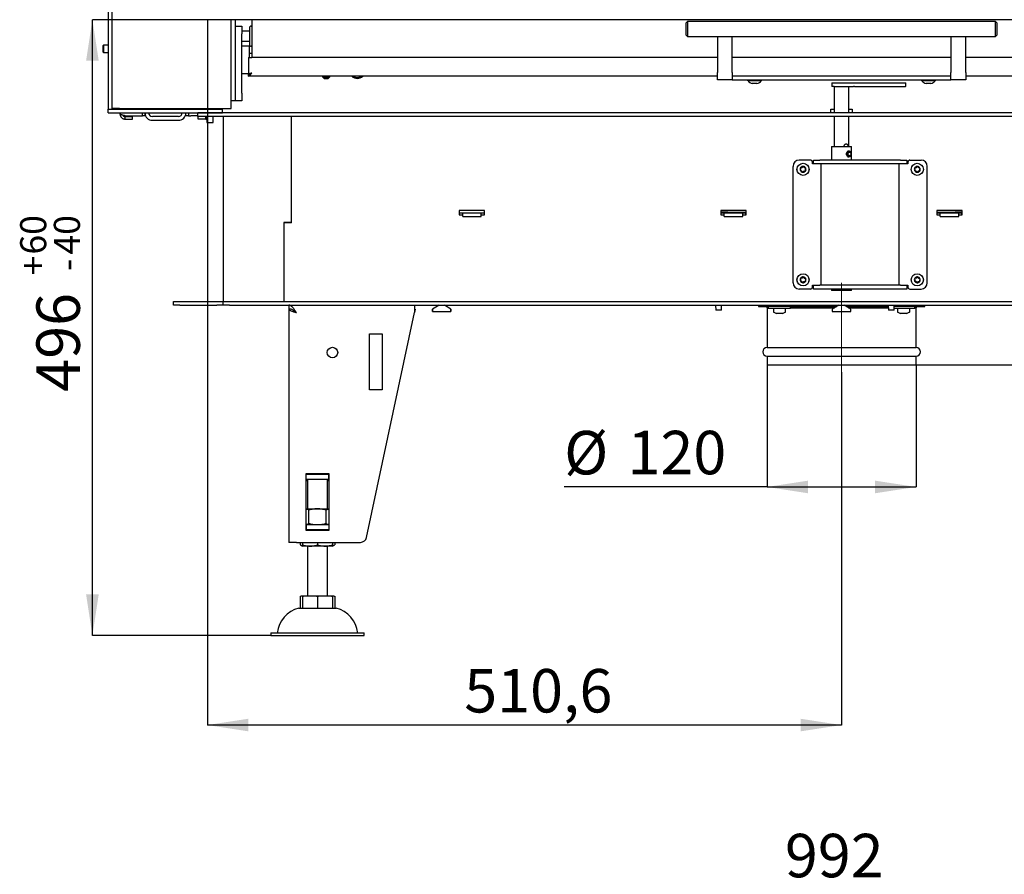
# Model space of a CAD drawing. Units: millimetres. Extents: x 2 to 223, y 4 to 276.
# Drawn here: x 4 to 84, y 98 to 167 of the extents above; entities that cross this region are included whole.
import ezdxf

# ---------------------------------------------------------------- set-up
doc = ezdxf.new("R2010")
doc.units = ezdxf.units.MM
doc.linetypes.add('CENTERX2', pattern=[20.32, 12.7, -2.54, 2.54, -2.54])
doc.layers.add('FORMAT', color=7, linetype='Continuous')
doc.styles.add('SLDTEXTSTYLE0', font='TXT', dxfattribs={"width": 0.605})
doc.dimstyles.new('SLDDIMSTYLE0', dxfattribs={"dimtxt": 3.5, "dimasz": 3.302, "dimexe": 0, "dimexo": 0.0625, "dimgap": 0.875, "dimtad": 1, "dimdec": 0, "dimlfac": 10, "dimrnd": 1e-09, "dimzin": 12, "dimdsep": 46, "dimtxsty": 'SLDTEXTSTYLE0', "dimsah": 1, "dimcen": 0.09, "dimadec": 0, "dimazin": 3, "dimtol": 1, "dimtp": 60, "dimtm": 40, "dimtfac": 1, "dimtdec": 0, "dimtofl": 0, "dimtmove": 0, "dimatfit": 3, "dimfxl": 0, "dimfrac": 2, "dimtolj": 1, "dimtzin": 12, "dimarcsym": 0})
doc.dimstyles.new('SLDDIMSTYLE1', dxfattribs={"dimtxt": 3.5, "dimasz": 3.302, "dimexe": 0, "dimexo": 0.0625, "dimgap": 0.875, "dimtad": 1, "dimdec": 1, "dimlfac": 10, "dimrnd": 1e-09, "dimzin": 12, "dimdsep": 46, "dimtxsty": 'SLDTEXTSTYLE0', "dimsah": 1, "dimcen": 0.09, "dimadec": 0, "dimazin": 3, "dimtfac": 1, "dimtdec": 1, "dimtofl": 0, "dimtmove": 0, "dimatfit": 3, "dimfxl": 0, "dimfrac": 2, "dimtolj": 1, "dimtzin": 12, "dimarcsym": 0})
doc.dimstyles.new('SLDDIMSTYLE2', dxfattribs={"dimtxt": 3.5, "dimasz": 3.302, "dimexe": 0, "dimexo": 0.0625, "dimgap": 0.875, "dimtad": 1, "dimdec": 1, "dimlfac": 10, "dimrnd": 1e-09, "dimzin": 12, "dimdsep": 46, "dimtxsty": 'SLDTEXTSTYLE0', "dimsah": 1, "dimcen": 0.09, "dimadec": 0, "dimazin": 3, "dimtol": 1, "dimtp": 60, "dimtm": 40, "dimtfac": 1, "dimtdec": 0, "dimtmove": 0, "dimatfit": 0, "dimfxl": 0, "dimfrac": 2, "dimtolj": 1, "dimtzin": 12, "dimarcsym": 0})

# ---------------------------------------------------------------- blocks, each defined once
blk = doc.blocks.new('_D')
at = {"layer": 'FORMAT', "color": 1}
for p, q in [((19.529, 166.568), (10.266, 166.568)), ((10.266, 116.976), (10.266, 166.568)), ((24.643, 116.976), (10.266, 116.976))]:
    blk.add_line(p, q, dxfattribs=at)
for points in [[(10.266, 166.568), (9.758, 163.266), (10.774, 163.266)], [(10.266, 116.976), (10.774, 120.278), (9.758, 120.278)]]:
    blk.add_solid(points, dxfattribs=at)
at = {"layer": 'FORMAT', "color": 1, "attachment_point": 1, "rotation": 90, "style": 'SLDTEXTSTYLE0'}
for s, insert, char_height in [('60', (4.447, 147.652), 2.1), ('40', (7.16, 147.652), 2.1), ('+', (4.447, 145.966), 2.1), ('-', (7.16, 146.329), 2.1), ('496', (5.754, 136.609), 3.5)]:
    blk.add_mtext(s, dxfattribs=dict(at, insert=insert, char_height=char_height))
blk = doc.blocks.new('_D_1')
at = {"layer": 'FORMAT', "color": 1}
for p, q in [((19.529, 166.568), (19.529, 109.763)), ((70.593, 138.176), (70.593, 109.763)), ((70.593, 109.763), (19.529, 109.763))]:
    blk.add_line(p, q, dxfattribs=at)
for points in [[(19.529, 109.763), (22.831, 109.255), (22.831, 110.271)], [(70.593, 109.763), (67.291, 110.271), (67.291, 109.255)]]:
    blk.add_solid(points, dxfattribs=at)
at = {"layer": 'FORMAT', "color": 1, "insert": (40.212, 114.275), "char_height": 3.5, "attachment_point": 1, "style": 'SLDTEXTSTYLE0'}
blk.add_mtext('510,6', dxfattribs=at)
blk = doc.blocks.new('_D_2')
at = {"layer": 'FORMAT'}
for p, q in [((64.593, 138.776), (64.593, 128.937)), ((76.593, 138.776), (76.593, 128.937)), ((64.593, 128.937), (48.255, 128.937)), ((64.593, 128.937), (76.593, 128.937))]:
    blk.add_line(p, q, dxfattribs=at)
for points in [[(64.593, 128.937), (67.895, 128.429), (67.895, 129.445)], [(76.593, 128.937), (73.291, 129.445), (73.291, 128.429)]]:
    blk.add_solid(points, dxfattribs=at)
at = {"layer": 'FORMAT', "char_height": 3.5, "attachment_point": 1, "style": 'SLDTEXTSTYLE0'}
for s, insert in [('%%c', (48.255, 133.449)), ('120', (53.358, 133.458))]:
    blk.add_mtext(s, dxfattribs=dict(at, insert=insert))
blk = doc.blocks.new('_D_3')
at = {"layer": 'FORMAT'}
for p, q in [((94.49, 138.776), (94.49, 143.076)), ((76.593, 138.776), (94.49, 138.776)), ((94.49, 138.776), (94.49, 116.976)), ((109.043, 116.976), (94.49, 116.976)), ((94.49, 116.976), (94.49, 112.676))]:
    blk.add_line(p, q, dxfattribs=at)
for points in [[(94.49, 138.776), (94.998, 142.078), (93.982, 142.078)], [(94.49, 116.976), (93.982, 113.674), (94.998, 113.674)]]:
    blk.add_solid(points, dxfattribs=at)
at = {"layer": 'FORMAT', "attachment_point": 1, "rotation": 90, "style": 'SLDTEXTSTYLE0'}
for s, insert, char_height in [('60', (88.672, 131.814), 2.1), ('40', (91.384, 131.814), 2.1), ('+', (88.672, 130.129), 2.1), ('-', (91.384, 130.492), 2.1), ('218', (89.978, 120.771), 3.5)]:
    blk.add_mtext(s, dxfattribs=dict(at, insert=insert, char_height=char_height))
blk = doc.blocks.new('_D_20')
at = {"layer": 'FORMAT'}
for p, q in [((20.993, 88.314), (20.993, 96.49)), ((20.993, 96.49), (120.193, 96.49)), ((120.193, 88.314), (120.193, 96.49))]:
    blk.add_line(p, q, dxfattribs=at)
for points in [[(20.993, 96.49), (24.295, 95.982), (24.295, 96.998)], [(120.193, 96.49), (116.891, 96.998), (116.891, 95.982)]]:
    blk.add_solid(points, dxfattribs=at)
at = {"layer": 'FORMAT', "insert": (66.032, 101.002), "char_height": 3.5, "attachment_point": 1, "style": 'SLDTEXTSTYLE0'}
blk.add_mtext('992', dxfattribs=at)

msp = doc.modelspace()

# ---------------------------------------------------------------- linework, layer by layer
at = {"color": 7, "linetype": 'Continuous', "lineweight": 25}
for p, q in [((11.543, 213.301), (11.543, 159.366)), ((11.843, 213.096), (11.843, 159.366)), ((121.029, 166.568), (19.529, 166.568)), ((21.443, 159.416), (21.443, 166.568)), ((21.793, 165.995), (21.793, 166.568)), ((23.093, 166.568), (23.093, 163.516)), ((21.793, 166.041), (22.293, 166.041)), ((21.793, 165.441), (21.793, 165.995)), ((22.293, 166.041), (22.293, 165.441)), ((22.943, 164.491), (22.943, 165.991)), ((23.043, 166.041), (22.993, 166.041)), ((58.193, 166.416), (58.093, 166.316)), ((58.093, 165.316), (58.093, 166.316)), ((82.993, 166.416), (58.193, 166.416)), ((58.193, 166.416), (58.193, 165.216)), ((83.093, 166.316), (82.993, 166.416)), ((82.993, 165.216), (82.993, 166.416)), ((83.093, 166.316), (83.093, 165.316)), ((21.793, 160.641), (21.793, 165.441)), ((22.943, 165.641), (22.293, 165.641)), ((22.293, 160.641), (22.293, 165.441)), ((58.093, 165.316), (58.193, 165.216)), ((58.193, 165.216), (82.993, 165.216)), ((60.593, 165.216), (60.593, 162.316)), ((61.793, 162.316), (61.793, 165.216)), ((79.393, 165.216), (79.393, 162.316)), ((80.593, 162.316), (80.593, 165.216)), ((82.993, 165.216), (83.093, 165.316)), ((11.168, 164.516), (11.143, 164.491)), ((11.143, 163.941), (11.143, 164.491)), ((11.543, 164.516), (11.168, 164.516)), ((11.168, 164.516), (11.168, 163.916)), ((22.293, 164.841), (22.943, 164.841)), ((22.893, 164.441), (22.293, 164.441)), ((22.893, 164.441), (22.893, 163.516)), ((22.993, 164.441), (23.043, 164.441)), ((11.143, 163.941), (11.168, 163.916)), ((11.168, 163.916), (11.543, 163.916)), ((22.843, 163.516), (22.843, 162.171)), ((22.843, 163.516), (23.093, 163.516)), ((23.093, 163.841), (22.893, 163.841)), ((60.593, 163.516), (23.093, 163.516)), ((79.393, 163.516), (61.793, 163.516)), ((118.093, 163.516), (80.593, 163.516)), ((22.293, 162.241), (22.843, 162.241)), ((22.953, 162.171), (22.843, 162.171)), ((22.843, 162.016), (22.843, 162.141)), ((60.593, 162.016), (22.843, 162.016)), ((28.808, 162.016), (28.808, 161.936)), ((28.938, 161.936), (28.808, 161.936)), ((28.858, 161.936), (28.858, 161.916)), ((28.965, 161.916), (28.858, 161.916)), ((29.378, 161.936), (28.938, 161.936)), ((29.017, 161.796), (28.953, 161.796)), ((29.328, 161.916), (28.965, 161.916)), ((29.233, 161.796), (29.017, 161.796)), ((29.328, 161.916), (29.328, 161.936)), ((29.378, 161.936), (29.378, 162.016)), ((60.593, 161.716), (60.593, 162.316)), ((61.793, 162.316), (61.793, 161.716)), ((79.393, 162.016), (61.793, 162.016)), ((79.393, 161.716), (79.393, 162.316)), ((80.593, 162.316), (80.593, 161.716)), ((118.343, 162.016), (80.593, 162.016)), ((61.793, 161.716), (60.593, 161.716)), ((61.793, 161.716), (79.393, 161.716)), ((63.003, 161.716), (63.003, 161.661)), ((64.154, 161.661), (63.003, 161.661)), ((63.063, 161.661), (63.063, 161.641)), ((64.097, 161.641), (63.063, 161.641)), ((63.774, 161.441), (63.403, 161.441)), ((63.783, 161.441), (63.774, 161.441)), ((64.123, 161.641), (64.097, 161.641)), ((64.123, 161.641), (64.123, 161.661)), ((64.183, 161.661), (64.154, 161.661)), ((64.183, 161.661), (64.183, 161.716)), ((69.821, 161.476), (69.821, 161.176)), ((69.821, 161.476), (70.008, 161.476)), ((70.008, 161.176), (69.821, 161.176)), ((69.993, 161.176), (69.993, 159.066)), ((70.008, 161.476), (71.561, 161.476)), ((70.008, 161.176), (71.561, 161.176)), ((71.193, 159.066), (71.193, 161.176)), ((71.561, 161.476), (71.649, 161.476)), ((71.649, 161.176), (71.561, 161.176)), ((71.649, 161.476), (73.957, 161.476)), ((71.649, 161.176), (73.957, 161.176)), ((73.957, 161.476), (74.447, 161.476)), ((73.957, 161.176), (74.447, 161.176)), ((74.447, 161.476), (75.742, 161.476)), ((74.447, 161.176), (75.742, 161.176)), ((75.742, 161.476), (75.783, 161.476)), ((75.783, 161.176), (75.742, 161.176)), ((75.783, 161.176), (75.783, 161.476)), ((77.003, 161.716), (77.003, 161.661)), ((78.154, 161.661), (77.003, 161.661)), ((77.063, 161.661), (77.063, 161.641)), ((78.097, 161.641), (77.063, 161.641)), ((77.774, 161.441), (77.403, 161.441)), ((77.783, 161.441), (77.774, 161.441)), ((78.123, 161.641), (78.097, 161.641)), ((78.123, 161.641), (78.123, 161.661)), ((78.183, 161.661), (78.154, 161.661)), ((78.183, 161.661), (78.183, 161.716)), ((80.593, 161.716), (79.393, 161.716)), ((21.793, 160.087), (21.793, 160.641)), ((22.293, 160.641), (22.293, 160.041)), ((12.443, 159.416), (11.843, 159.416)), ((12.443, 159.416), (21.443, 159.416)), ((16.072, 159.416), (16.072, 159.366)), ((17.572, 159.366), (17.572, 159.416)), ((20.443, 159.416), (20.443, 159.366)), ((20.743, 159.416), (20.743, 159.366)), ((21.793, 160.041), (21.443, 160.041)), ((21.793, 160.041), (21.793, 160.087)), ((22.293, 160.041), (21.793, 160.041)), ((11.543, 159.066), (11.543, 159.366)), ((11.543, 159.366), (20.743, 159.366)), ((11.543, 159.366), (11.843, 159.366)), ((11.543, 159.066), (20.743, 159.066)), ((12.493, 158.966), (12.493, 159.066)), ((12.893, 158.837), (14.093, 158.837)), ((12.893, 158.566), (12.893, 158.766)), ((12.893, 158.766), (13.493, 158.766)), ((13.493, 158.566), (13.493, 158.766)), ((14.093, 158.837), (14.293, 158.837)), ((14.293, 158.837), (14.293, 159.066)), ((14.493, 158.837), (14.293, 158.837)), ((14.493, 159.066), (14.493, 158.837)), ((17.193, 158.766), (15.093, 158.766)), ((17.793, 158.837), (17.793, 159.066)), ((17.993, 158.837), (17.793, 158.837)), ((17.993, 159.066), (17.993, 158.837)), ((17.993, 158.837), (18.193, 158.837)), ((18.743, 158.837), (18.193, 158.837)), ((18.743, 158.766), (18.743, 159.066)), ((122.443, 159.066), (18.743, 159.066)), ((122.443, 158.766), (18.743, 158.766)), ((18.793, 158.566), (18.793, 158.766)), ((19.393, 158.566), (19.393, 158.766)), ((19.493, 158.766), (19.493, 158.291)), ((19.993, 158.291), (19.993, 158.766)), ((20.743, 159.066), (20.743, 159.366)), ((20.793, 158.766), (20.793, 143.876)), ((26.293, 150.206), (26.293, 158.766)), ((69.743, 159.066), (69.743, 159.366)), ((69.743, 159.366), (69.993, 159.366)), ((69.993, 158.766), (69.993, 156.356)), ((71.193, 159.366), (71.443, 159.366)), ((71.193, 156.356), (71.193, 158.766)), ((71.443, 159.366), (71.443, 159.066)), ((12.893, 158.566), (13.493, 158.566)), ((15.093, 158.466), (17.193, 158.466)), ((19.393, 158.566), (18.793, 158.566)), ((19.493, 158.291), (19.835, 158.291)), ((19.835, 158.291), (19.993, 158.291)), ((69.793, 156.356), (69.793, 155.256)), ((69.793, 156.356), (71.393, 156.356)), ((71.393, 155.256), (71.393, 156.356)), ((71.097, 156.001), (71.174, 156.001)), ((71.102, 155.511), (71.179, 155.511)), ((71.174, 156.001), (71.226, 155.961)), ((71.19, 155.988), (71.238, 155.988)), ((71.195, 155.893), (71.265, 155.893)), ((71.226, 155.961), (71.227, 155.901)), ((71.279, 155.95), (71.238, 155.988)), ((71.265, 155.893), (71.279, 155.95)), ((71.325, 155.919), (71.293, 155.951)), ((71.293, 155.561), (71.325, 155.593)), ((66.693, 145.376), (66.693, 154.756)), ((68.093, 155.256), (67.193, 155.256)), ((68.243, 154.956), (68.243, 155.106)), ((68.343, 154.956), (68.243, 154.956)), ((68.343, 154.956), (68.343, 155.256)), ((68.343, 155.256), (68.843, 155.256)), ((68.843, 154.956), (68.343, 154.956)), ((75.343, 155.256), (68.843, 155.256)), ((75.343, 154.956), (68.843, 154.956)), ((68.943, 145.176), (68.943, 154.956)), ((75.243, 145.176), (75.243, 154.956)), ((75.343, 155.256), (75.843, 155.256)), ((75.843, 154.956), (75.343, 154.956)), ((75.843, 155.256), (75.843, 154.956)), ((75.943, 154.956), (75.843, 154.956)), ((75.943, 155.106), (75.943, 154.956)), ((76.093, 155.256), (76.993, 155.256)), ((77.493, 145.376), (77.493, 154.756)), ((41.853, 151.201), (39.813, 151.201)), ((39.813, 151.201), (39.813, 150.851)), ((39.813, 151.026), (39.833, 151.026)), ((39.813, 150.851), (40.083, 150.851)), ((39.833, 150.851), (39.833, 151.026)), ((39.833, 151.026), (40.083, 151.026)), ((40.083, 150.726), (40.083, 151.026)), ((40.083, 151.026), (41.583, 151.026)), ((40.083, 150.726), (41.583, 150.726)), ((41.583, 150.726), (41.583, 151.026)), ((41.583, 151.026), (41.833, 151.026)), ((41.583, 150.851), (41.853, 150.851)), ((41.833, 150.851), (41.833, 151.026)), ((41.833, 151.026), (41.853, 151.026)), ((41.853, 150.851), (41.853, 151.201)), ((62.913, 151.201), (60.873, 151.201)), ((60.873, 151.201), (60.873, 150.851)), ((61.434, 151.076), (60.873, 151.076)), ((60.873, 151.026), (60.893, 151.026)), ((60.873, 150.851), (61.143, 150.851)), ((60.893, 150.851), (60.893, 151.026)), ((60.893, 151.026), (61.143, 151.026)), ((61.143, 150.726), (61.143, 151.026)), ((61.143, 151.026), (62.643, 151.026)), ((61.143, 150.726), (62.643, 150.726)), ((61.434, 151.076), (61.576, 151.076)), ((61.576, 151.076), (62.913, 151.076)), ((62.643, 150.726), (62.643, 151.026)), ((62.643, 151.026), (62.893, 151.026)), ((62.643, 150.851), (62.913, 150.851)), ((62.893, 150.851), (62.893, 151.026)), ((62.893, 151.026), (62.913, 151.026)), ((62.913, 150.851), (62.913, 151.201)), ((80.313, 151.201), (78.273, 151.201)), ((78.273, 151.201), (78.273, 150.851)), ((78.273, 151.076), (79.61, 151.076)), ((78.273, 151.026), (78.293, 151.026)), ((78.273, 150.851), (78.543, 150.851)), ((78.293, 150.851), (78.293, 151.026)), ((78.293, 151.026), (78.543, 151.026)), ((78.543, 150.726), (78.543, 151.026)), ((78.543, 151.026), (80.043, 151.026)), ((78.543, 150.726), (80.043, 150.726)), ((79.61, 151.076), (79.752, 151.076)), ((80.313, 151.076), (79.752, 151.076)), ((80.043, 150.726), (80.043, 151.026)), ((80.043, 151.026), (80.293, 151.026)), ((80.043, 150.851), (80.313, 150.851)), ((80.293, 150.851), (80.293, 151.026)), ((80.293, 151.026), (80.313, 151.026)), ((80.313, 150.851), (80.313, 151.201)), ((25.693, 150.226), (25.693, 143.876)), ((26.293, 150.226), (25.693, 150.226)), ((25.693, 150.206), (25.693, 143.876)), ((26.293, 150.206), (25.693, 150.206)), ((25.993, 150.226), (25.993, 150.206)), ((68.243, 145.026), (68.243, 145.176)), ((68.243, 145.176), (68.343, 145.176)), ((68.343, 144.876), (68.343, 145.176)), ((68.343, 145.176), (68.843, 145.176)), ((75.343, 145.176), (68.843, 145.176)), ((75.343, 145.176), (75.843, 145.176)), ((75.843, 145.176), (75.843, 144.876)), ((75.843, 145.176), (75.943, 145.176)), ((75.943, 145.176), (75.943, 145.026)), ((68.093, 144.876), (67.193, 144.876)), ((68.843, 144.876), (68.343, 144.876)), ((75.343, 144.876), (68.843, 144.876)), ((69.793, 144.876), (69.793, 144.756)), ((71.102, 144.756), (69.793, 144.756)), ((71.393, 144.756), (71.102, 144.756)), ((71.393, 144.756), (71.393, 144.876)), ((75.843, 144.876), (75.343, 144.876)), ((76.093, 144.876), (76.993, 144.876)), ((16.793, 143.576), (16.793, 143.876)), ((16.793, 143.876), (17.293, 143.876)), ((17.293, 143.576), (16.793, 143.576)), ((17.293, 143.876), (20.293, 143.876)), ((17.293, 143.576), (20.293, 143.576)), ((20.293, 143.876), (20.793, 143.876)), ((20.793, 143.576), (20.293, 143.576)), ((20.793, 143.576), (20.793, 143.876)), ((20.793, 143.876), (21.293, 143.876)), ((21.293, 143.576), (20.793, 143.576)), ((21.293, 143.876), (119.893, 143.876)), ((21.293, 143.576), (119.893, 143.576)), ((26.093, 143.576), (26.093, 143.276)), ((36.193, 143.576), (36.193, 142.976)), ((38.177, 143.576), (37.643, 143.268)), ((39.143, 143.268), (38.609, 143.576)), ((60.455, 143.576), (60.463, 143.176)), ((60.923, 143.176), (60.931, 143.576)), ((63.893, 143.576), (63.893, 143.476)), ((65.348, 143.576), (65.346, 143.476)), ((65.84, 143.476), (65.838, 143.576)), ((70.377, 143.576), (69.843, 143.268)), ((71.343, 143.268), (70.809, 143.576)), ((74.355, 143.576), (74.363, 143.176)), ((74.823, 143.176), (74.831, 143.576)), ((75.348, 143.576), (75.346, 143.476)), ((75.84, 143.476), (75.838, 143.576)), ((77.293, 143.476), (77.293, 143.576)), ((26.093, 143.266), (26.093, 124.476)), ((26.19, 143.266), (26.093, 143.266)), ((26.49, 143.128), (26.481, 143.121)), ((32.345, 124.872), (36.193, 142.976)), ((36.193, 143.26), (36.253, 143.26)), ((36.253, 143.26), (36.193, 142.976)), ((37.643, 143.268), (37.643, 143.076)), ((37.643, 143.076), (37.643, 143.268)), ((37.643, 143.268), (37.643, 143.268)), ((37.643, 143.076), (39.143, 143.076)), ((37.643, 143.076), (37.643, 143.076)), ((39.143, 143.076), (39.143, 143.268)), ((39.143, 143.268), (39.143, 143.268)), ((39.143, 143.268), (39.143, 143.076)), ((39.143, 143.076), (39.143, 143.076)), ((60.856, 143.176), (60.463, 143.176)), ((60.923, 143.176), (60.856, 143.176)), ((63.893, 143.476), (64.693, 143.476)), ((64.593, 143.376), (64.593, 140.176)), ((64.593, 143.376), (64.693, 143.376)), ((64.693, 143.476), (64.693, 143.316)), ((66.452, 143.476), (64.693, 143.476)), ((66.493, 143.316), (64.693, 143.316)), ((65.103, 143.266), (65.103, 143.05)), ((65.134, 143.003), (65.353, 142.916)), ((65.355, 142.916), (65.353, 142.916)), ((65.498, 142.916), (65.355, 142.916)), ((65.736, 142.916), (65.498, 142.916)), ((65.833, 142.916), (65.736, 142.916)), ((65.833, 142.916), (66.052, 143.003)), ((66.083, 143.05), (66.083, 143.266)), ((66.452, 143.476), (70.204, 143.476)), ((66.493, 143.316), (66.493, 143.476)), ((66.493, 143.376), (70.03, 143.376)), ((69.843, 143.268), (69.843, 143.076)), ((69.843, 143.076), (71.343, 143.076)), ((70.982, 143.476), (74.357, 143.476)), ((71.156, 143.376), (74.359, 143.376)), ((71.343, 143.076), (71.343, 143.268)), ((74.756, 143.176), (74.363, 143.176)), ((74.823, 143.176), (74.756, 143.176)), ((76.493, 143.316), (74.826, 143.316)), ((76.493, 143.476), (74.829, 143.476)), ((75.103, 143.266), (75.103, 143.05)), ((75.134, 143.003), (75.353, 142.916)), ((75.421, 142.916), (75.353, 142.916)), ((75.651, 142.916), (75.421, 142.916)), ((75.824, 142.916), (75.651, 142.916)), ((75.833, 142.916), (75.824, 142.916)), ((75.833, 142.916), (76.052, 143.003)), ((76.083, 143.05), (76.083, 143.266)), ((76.493, 143.316), (76.493, 143.476)), ((76.493, 143.476), (77.293, 143.476)), ((76.493, 143.376), (76.593, 143.376)), ((76.593, 140.176), (76.593, 143.376)), ((32.593, 141.26), (33.593, 141.26)), ((32.593, 136.76), (32.593, 141.26)), ((33.593, 141.26), (33.593, 136.76)), ((64.593, 140.176), (76.593, 140.176)), ((64.593, 139.476), (64.593, 138.776)), ((64.593, 139.476), (76.593, 139.476)), ((64.593, 138.776), (76.593, 138.776)), ((76.593, 138.776), (76.593, 139.476)), ((33.593, 136.76), (32.593, 136.76)), ((29.333, 129.996), (27.453, 129.996)), ((27.453, 129.996), (27.453, 125.456)), ((27.493, 129.976), (27.453, 129.976)), ((27.493, 129.576), (27.453, 129.576)), ((27.453, 129.478), (27.593, 129.478)), ((27.593, 129.438), (27.453, 129.438)), ((27.493, 129.576), (27.493, 129.976)), ((27.493, 129.976), (29.293, 129.976)), ((27.493, 129.576), (29.293, 129.576)), ((27.593, 129.996), (27.593, 129.976)), ((27.593, 129.576), (27.593, 127.176)), ((29.193, 129.976), (29.193, 129.996)), ((29.193, 127.176), (29.193, 129.576)), ((29.193, 129.478), (29.333, 129.478)), ((29.333, 129.438), (29.193, 129.438)), ((29.293, 129.576), (29.293, 129.976)), ((29.333, 129.976), (29.293, 129.976)), ((29.333, 129.576), (29.293, 129.576)), ((29.333, 125.456), (29.333, 129.996)), ((27.453, 127.176), (28.393, 127.176)), ((27.7, 125.983), (27.7, 127.069)), ((28.393, 127.176), (29.333, 127.176)), ((29.086, 125.983), (29.086, 127.069)), ((27.453, 125.876), (27.493, 125.876)), ((27.453, 125.476), (27.493, 125.476)), ((27.453, 125.456), (29.333, 125.456)), ((27.493, 125.876), (27.493, 125.476)), ((29.293, 125.876), (27.493, 125.876)), ((29.293, 125.476), (27.493, 125.476)), ((29.293, 125.876), (29.293, 125.476)), ((29.293, 125.876), (29.333, 125.876)), ((29.293, 125.476), (29.333, 125.476)), ((26.693, 124.476), (26.093, 124.476)), ((26.693, 124.476), (31.856, 124.476)), ((27.007, 124.476), (27.007, 124.273)), ((27.193, 124.476), (27.193, 124.273)), ((27.793, 124.176), (27.193, 124.176)), ((27.593, 124.176), (27.593, 120.176)), ((28.993, 124.176), (27.793, 124.176)), ((28.393, 124.476), (28.393, 124.273)), ((29.593, 124.176), (28.993, 124.176)), ((29.193, 120.176), (29.193, 124.176)), ((29.593, 124.476), (29.593, 124.273)), ((29.766, 124.265), (29.778, 124.273)), ((29.779, 124.476), (29.779, 124.273)), ((27.007, 120.139), (27.007, 119.176)), ((27.193, 120.176), (27.793, 120.176)), ((27.193, 120.139), (27.193, 119.176)), ((27.793, 120.176), (28.993, 120.176)), ((28.393, 120.139), (28.393, 119.176)), ((28.993, 120.176), (29.593, 120.176)), ((29.593, 120.139), (29.593, 119.176)), ((29.779, 120.139), (29.779, 119.176)), ((26.893, 119.176), (28.393, 119.176)), ((28.393, 119.176), (29.893, 119.176)), ((24.643, 117.176), (24.643, 116.976)), ((24.643, 117.176), (28.393, 117.176)), ((24.643, 116.976), (28.393, 116.976)), ((28.393, 117.176), (32.143, 117.176)), ((28.393, 116.976), (32.143, 116.976)), ((32.143, 116.976), (32.143, 117.176))]:
    msp.add_line(p, q, dxfattribs=at)
at = {"color": 7, "linetype": 'Continuous', "lineweight": 25, "flags": 128}
for points in [[(71.293, 155.561), (71.281, 155.55), (71.246, 155.527), (71.209, 155.514), (71.17, 155.511), (71.132, 155.518), (71.096, 155.536), (71.063, 155.562), (71.035, 155.597), (71.013, 155.638), (70.998, 155.684), (70.991, 155.733), (70.991, 155.783), (70.999, 155.832), (71.015, 155.878), (71.037, 155.918), (71.066, 155.952), (71.099, 155.978), (71.135, 155.994), (71.174, 156.001), (71.174, 156.001)], [(71.226, 155.961), (71.19, 155.954), (71.156, 155.937), (71.127, 155.911), (71.102, 155.877), (71.084, 155.836), (71.074, 155.791), (71.072, 155.745), (71.078, 155.699), (71.092, 155.656), (71.113, 155.618), (71.14, 155.587), (71.172, 155.565), (71.207, 155.553), (71.243, 155.552), (71.278, 155.561), (71.311, 155.58), (71.339, 155.608), (71.362, 155.644), (71.378, 155.686), (71.387, 155.731), (71.387, 155.778), (71.379, 155.824), (71.363, 155.866), (71.341, 155.902), (71.312, 155.931), (71.279, 155.95)], [(71.265, 155.893), (71.292, 155.876), (71.314, 155.85), (71.331, 155.818), (71.34, 155.781), (71.341, 155.742), (71.334, 155.704), (71.32, 155.669), (71.299, 155.642), (71.273, 155.622), (71.243, 155.612), (71.213, 155.612), (71.185, 155.623), (71.159, 155.644), (71.138, 155.672), (71.125, 155.707), (71.118, 155.745), (71.12, 155.784), (71.13, 155.821), (71.147, 155.853), (71.17, 155.878), (71.197, 155.895), (71.227, 155.901)], [(71.238, 155.988), (71.273, 155.968), (71.293, 155.951)]]:
    msp.add_lwpolyline(points, dxfattribs=at)
at = {"color": 7, "linetype": 'Continuous', "lineweight": 25}
for centre, radius in [((67.493, 154.516), 0.49), ((76.693, 154.516), 0.49), ((67.493, 145.616), 0.49), ((76.693, 145.616), 0.49), ((29.593, 139.76), 0.425)]:
    msp.add_circle(centre, radius, dxfattribs=at)
for centre, radius, start, end in [((22.993, 165.991), 0.05, 90, 180), ((23.043, 165.991), 0.05, 0, 90), ((22.993, 164.491), 0.05, 180, 270), ((23.043, 164.491), 0.05, 270, 0), ((29.133, 162.036), 0.3, 203.58874, 233.14623), ((29.053, 162.036), 0.3, 306.85377, 336.41126), ((31.593, 162.466), 0.63, 225.58469, 314.41531), ((31.593, 162.466), 0.55, 234.9032, 305.0968), ((63.466, 161.937), 0.5, 216.30205, 262.76686), ((63.72, 161.937), 0.5, 277.23314, 323.69795), ((77.466, 161.937), 0.5, 216.30205, 262.76686), ((77.72, 161.937), 0.5, 277.23314, 323.69795), ((15.093, 159.066), 0.6, 180, 270), ((15.093, 159.066), 0.3, 180, 270), ((17.193, 159.066), 0.3, 270, 0), ((17.193, 159.066), 0.6, 270, 0), ((67.193, 154.756), 0.5, 90, 180), ((67.293, 154.516), 0.3, 156.56328, 203.43672), ((67.493, 154.516), 0.24, 144.91813, 204.91813), ((67.127, 154.548), 0.2, 323.77548, 26.06079), ((67.493, 154.516), 0.24, 84.91813, 144.91813), ((67.315, 154.641), 0.01, 83.77548, 206.06079), ((67.338, 154.849), 0.2, 263.77548, 326.06079), ((67.512, 154.732), 0.01, 23.77548, 146.06079), ((67.493, 154.516), 0.24, 24.91813, 84.91813), ((67.704, 154.817), 0.2, 203.77548, 266.06079), ((67.493, 154.516), 0.24, 324.91813, 24.91813), ((67.69, 154.607), 0.01, 323.77548, 86.06079), ((67.693, 154.516), 0.3, 336.56328, 23.43672), ((68.093, 155.106), 0.15, 0, 90), ((76.093, 155.106), 0.15, 90, 180), ((76.693, 154.516), 0.24, 145.28084, 205.28084), ((76.326, 154.546), 0.2, 324.13819, 26.42349), ((76.693, 154.516), 0.24, 85.28084, 145.28084), ((76.514, 154.64), 0.01, 84.13819, 206.42349), ((76.536, 154.848), 0.2, 264.13819, 326.42349), ((76.711, 154.732), 0.01, 24.13819, 146.42349), ((76.693, 154.516), 0.24, 25.28084, 85.28084), ((76.903, 154.818), 0.2, 204.13819, 266.42349), ((76.889, 154.609), 0.01, 324.13819, 86.42349), ((76.693, 154.516), 0.24, 325.28084, 25.28084), ((76.993, 154.756), 0.5, 0, 90), ((67.493, 154.516), 0.24, 204.91813, 264.91813), ((67.296, 154.424), 0.01, 143.77548, 266.06079), ((67.282, 154.215), 0.2, 23.77548, 86.06079), ((67.474, 154.299), 0.01, 203.77548, 326.06079), ((67.493, 154.516), 0.24, 264.91813, 324.91813), ((67.648, 154.182), 0.2, 83.77548, 146.06079), ((67.859, 154.483), 0.2, 143.77548, 206.06079), ((67.671, 154.391), 0.01, 263.77548, 26.06079), ((76.693, 154.516), 0.24, 205.28084, 265.28084), ((76.497, 154.423), 0.01, 144.13819, 266.42349), ((76.483, 154.213), 0.2, 24.13819, 86.42349), ((76.675, 154.299), 0.01, 204.13819, 326.42349), ((76.693, 154.516), 0.24, 265.28084, 325.28084), ((76.85, 154.183), 0.2, 84.13819, 146.42349), ((77.06, 154.486), 0.2, 144.13819, 206.42349), ((76.872, 154.392), 0.01, 264.13819, 26.42349), ((67.193, 145.376), 0.5, 180, 270), ((67.293, 145.616), 0.3, 156.56329, 203.43671), ((67.493, 145.616), 0.24, 144.91813, 204.91813), ((67.493, 145.616), 0.24, 204.91813, 264.91813), ((67.296, 145.524), 0.01, 143.77548, 266.06079), ((67.127, 145.648), 0.2, 323.77548, 26.06079), ((67.282, 145.315), 0.2, 23.77548, 86.06079), ((67.493, 145.616), 0.24, 84.91813, 144.91813), ((67.315, 145.741), 0.01, 83.77548, 206.06079), ((67.338, 145.949), 0.2, 263.77548, 326.06079), ((67.474, 145.399), 0.01, 203.77548, 326.06079), ((67.493, 145.616), 0.24, 264.91813, 324.91813), ((67.648, 145.282), 0.2, 83.77548, 146.06079), ((67.512, 145.832), 0.01, 23.77548, 146.06079), ((67.493, 145.616), 0.24, 24.91813, 84.91813), ((67.704, 145.917), 0.2, 203.77548, 266.06079), ((67.859, 145.583), 0.2, 143.77548, 206.06079), ((67.671, 145.491), 0.01, 263.77548, 26.06079), ((67.493, 145.616), 0.24, 324.91813, 24.91813), ((67.69, 145.707), 0.01, 323.77548, 86.06079), ((67.693, 145.616), 0.3, 336.5633, 23.4367), ((76.693, 145.616), 0.24, 144.91813, 204.91813), ((76.693, 145.616), 0.24, 204.91813, 264.91813), ((76.496, 145.524), 0.01, 143.77548, 266.06079), ((76.327, 145.648), 0.2, 323.77548, 26.06079), ((76.482, 145.315), 0.2, 23.77548, 86.06079), ((76.693, 145.616), 0.24, 84.91813, 144.91813), ((76.515, 145.741), 0.01, 83.77548, 206.06079), ((76.538, 145.949), 0.2, 263.77548, 326.06079), ((76.674, 145.399), 0.01, 203.77548, 326.06079), ((76.693, 145.616), 0.24, 264.91813, 324.91813), ((76.848, 145.282), 0.2, 83.77548, 146.06079), ((76.712, 145.832), 0.01, 23.77548, 146.06079), ((76.693, 145.616), 0.24, 24.91813, 84.91813), ((76.904, 145.917), 0.2, 203.77548, 266.06079), ((77.059, 145.583), 0.2, 143.77548, 206.06079), ((76.871, 145.491), 0.01, 263.77548, 26.06079), ((76.693, 145.616), 0.24, 324.91813, 24.91813), ((76.89, 145.707), 0.01, 323.77548, 86.06079), ((76.993, 145.376), 0.5, 270, 0), ((68.093, 145.026), 0.15, 270, 0), ((76.093, 145.026), 0.15, 180, 270), ((64.493, 143.376), 0.1, 0, 90), ((65.153, 143.266), 0.05, 90, 180), ((65.153, 143.05), 0.05, 180, 248.19859), ((66.033, 143.266), 0.05, 0, 90), ((66.033, 143.05), 0.05, 291.80141, 0), ((75.153, 143.266), 0.05, 90, 180), ((75.153, 143.05), 0.05, 180, 248.19859), ((76.033, 143.266), 0.05, 0, 90), ((76.033, 143.05), 0.05, 291.80141, 0), ((76.693, 143.376), 0.1, 90, 180), ((64.593, 139.826), 0.35, 90, 270), ((76.593, 139.826), 0.35, 270, 90), ((31.856, 124.976), 0.5, 270, 348), ((27.656, 125.283), 1.2, 237.25324, 247.28127), ((29.13, 125.283), 1.2, 292.71873, 297.98287), ((27.488, 116.889), 2.363, 104.59069, 173.03745), ((29.298, 116.889), 2.363, 6.96255, 75.40931)]:
    msp.add_arc(centre, radius, start, end, dxfattribs=at)
for points in [[(22.843, 162.016), (22.864, 162.02), (22.905, 162.027), (22.968, 162.085), (23.03, 162.168), (23.072, 162.233), (23.093, 162.266)], [(22.843, 162.141), (22.864, 162.143), (22.905, 162.146), (22.968, 162.175), (23.03, 162.217), (23.072, 162.249), (23.093, 162.266)], [(26.093, 143.266), (26.095, 143.254), (26.1, 143.23), (26.135, 143.193), (26.191, 143.157), (26.266, 143.121), (26.357, 143.085), (26.462, 143.048), (26.575, 143.012), (26.654, 142.988), (26.693, 142.976)]]:
    msp.add_open_spline(points, degree=3, dxfattribs=at)
for points, knots in [([(23.093, 162.266), (23.064, 162.259), (23.006, 162.245), (22.93, 162.224), (22.873, 162.203), (22.846, 162.185), (22.844, 162.175), (22.843, 162.171)], [0, 0, 0, 0, 0.220903, 0.441827, 0.662751, 0.883675, 1, 1, 1, 1]), ([(12.893, 158.837), (12.87, 158.841), (12.824, 158.851), (12.757, 158.865), (12.694, 158.879), (12.637, 158.893), (12.588, 158.907), (12.548, 158.922), (12.518, 158.936), (12.497, 158.951), (12.494, 158.961), (12.493, 158.966)], [0, 0, 0, 0, 0.109649, 0.219297, 0.328953, 0.438609, 0.548265, 0.657921, 0.767577, 0.877233, 1, 1, 1, 1]), ([(12.493, 158.966), (12.494, 158.943), (12.496, 158.897), (12.515, 158.83), (12.544, 158.767), (12.583, 158.71), (12.631, 158.661), (12.687, 158.62), (12.749, 158.591), (12.819, 158.57), (12.867, 158.567), (12.893, 158.566)], [0, 0, 0, 0, 0.109649, 0.219297, 0.328953, 0.438609, 0.548265, 0.657921, 0.767577, 0.877233, 1, 1, 1, 1]), ([(12.719, 158.874), (12.726, 158.859), (12.745, 158.823), (12.8, 158.785), (12.854, 158.767), (12.886, 158.766), (12.893, 158.766)], [0, 0, 0, 0, 0.224621, 0.561181, 0.897741, 1, 1, 1, 1]), ([(19.393, 158.566), (19.416, 158.567), (19.45, 158.568), (19.483, 158.577), (19.493, 158.58)], [0, 0, 0, 0, 0.678983, 1, 1, 1, 1]), ([(70.791, 156.356), (70.791, 156.362), (70.787, 156.39), (70.804, 156.441), (70.839, 156.498), (70.89, 156.543), (70.947, 156.567), (71.002, 156.567), (71.047, 156.545), (71.082, 156.503), (71.104, 156.444), (71.114, 156.391), (71.112, 156.362), (71.112, 156.356)], [0, 0, 0, 0, 0.028183, 0.12853, 0.23066, 0.338697, 0.447956, 0.55204, 0.652778, 0.756343, 0.865102, 0.973789, 1, 1, 1, 1]), ([(26.693, 142.976), (26.668, 143.016), (26.617, 143.096), (26.54, 143.211), (26.464, 143.317), (26.387, 143.409), (26.311, 143.484), (26.236, 143.537), (26.164, 143.57), (26.117, 143.574), (26.093, 143.576)], [0, 0, 0, 0, 0.127339, 0.254678, 0.38214, 0.509601, 0.637063, 0.764525, 0.882262, 1, 1, 1, 1]), ([(26.693, 142.976), (26.659, 143.003), (26.589, 143.058), (26.485, 143.133), (26.38, 143.198), (26.28, 143.243), (26.184, 143.271), (26.124, 143.274), (26.093, 143.276)], [0, 0, 0, 0, 0.171646, 0.348226, 0.520477, 0.697716, 0.847242, 1, 1, 1, 1]), ([(27.7, 127.069), (27.672, 127.084), (27.616, 127.114), (27.534, 127.148), (27.479, 127.16), (27.453, 127.166)], [0, 0, 0, 0, 0.345316, 0.690553, 1, 1, 1, 1]), ([(28.393, 127.176), (28.377, 127.176), (28.306, 127.175), (28.182, 127.167), (28.02, 127.145), (27.859, 127.112), (27.753, 127.083), (27.7, 127.069)], [0, 0, 0, 0, 0.070064, 0.300431, 0.530834, 0.765394, 1, 1, 1, 1]), ([(29.086, 127.069), (29.03, 127.084), (28.918, 127.115), (28.746, 127.148), (28.57, 127.171), (28.452, 127.174), (28.393, 127.176)], [0, 0, 0, 0, 0.247711, 0.495365, 0.747705, 1, 1, 1, 1]), ([(29.333, 127.166), (29.292, 127.156), (29.209, 127.136), (29.127, 127.091), (29.086, 127.069)], [0, 0, 0, 0, 0.487514, 1, 1, 1, 1]), ([(27.7, 125.983), (27.672, 125.968), (27.616, 125.937), (27.534, 125.904), (27.479, 125.892), (27.453, 125.886)], [0, 0, 0, 0, 0.345316, 0.690553, 1, 1, 1, 1]), ([(27.793, 125.476), (27.743, 125.475), (27.648, 125.474), (27.554, 125.462), (27.509, 125.456)], [0, 0, 0, 0, 0.529052, 1, 1, 1, 1]), ([(28.393, 125.876), (28.377, 125.876), (28.306, 125.876), (28.182, 125.885), (28.02, 125.907), (27.859, 125.939), (27.753, 125.968), (27.7, 125.983)], [0, 0, 0, 0, 0.0700644, 0.3004313, 0.5308341, 0.7653944, 1, 1, 1, 1]), ([(28.072, 125.456), (28.038, 125.461), (27.955, 125.472), (27.862, 125.475), (27.803, 125.476), (27.793, 125.476)], [0, 0, 0, 0, 0.3709767, 0.8936496, 1, 1, 1, 1]), ([(29.086, 125.983), (29.03, 125.968), (28.918, 125.937), (28.746, 125.903), (28.57, 125.88), (28.452, 125.877), (28.393, 125.876)], [0, 0, 0, 0, 0.2477112, 0.4953655, 0.7477053, 1, 1, 1, 1]), ([(28.993, 125.476), (28.943, 125.475), (28.848, 125.474), (28.754, 125.462), (28.709, 125.456)], [0, 0, 0, 0, 0.529052, 1, 1, 1, 1]), ([(29.272, 125.456), (29.238, 125.461), (29.155, 125.472), (29.062, 125.475), (29.003, 125.476), (28.993, 125.476)], [0, 0, 0, 0, 0.370977, 0.89365, 1, 1, 1, 1]), ([(29.333, 125.886), (29.292, 125.896), (29.209, 125.916), (29.127, 125.96), (29.086, 125.983)], [0, 0, 0, 0, 0.487514, 1, 1, 1, 1]), ([(27.007, 124.273), (27.034, 124.258), (27.087, 124.228), (27.149, 124.205), (27.185, 124.197), (27.193, 124.196)], [0, 0, 0, 0, 0.434155, 0.86848, 1, 1, 1, 1]), ([(27.193, 124.273), (27.239, 124.258), (27.33, 124.227), (27.472, 124.199), (27.617, 124.181), (27.724, 124.176), (27.783, 124.176), (27.793, 124.176)], [0, 0, 0, 0, 0.234866, 0.469825, 0.710413, 0.951039, 1, 1, 1, 1]), ([(27.193, 124.176), (27.193, 124.177), (27.193, 124.179), (27.193, 124.196), (27.193, 124.224), (27.193, 124.257), (27.193, 124.273)], [0, 0, 0, 0, 0.2472826, 0.4945294, 0.7473252, 1, 1, 1, 1]), ([(27.793, 124.176), (27.843, 124.177), (27.943, 124.179), (28.094, 124.196), (28.245, 124.224), (28.344, 124.257), (28.393, 124.273)], [0, 0, 0, 0, 0.247283, 0.494529, 0.747325, 1, 1, 1, 1]), ([(28.393, 124.273), (28.439, 124.258), (28.53, 124.227), (28.672, 124.199), (28.817, 124.181), (28.924, 124.176), (28.983, 124.176), (28.993, 124.176)], [0, 0, 0, 0, 0.234866, 0.469825, 0.710413, 0.951039, 1, 1, 1, 1]), ([(28.993, 124.176), (29.043, 124.177), (29.143, 124.179), (29.294, 124.196), (29.445, 124.224), (29.544, 124.257), (29.593, 124.273)], [0, 0, 0, 0, 0.247283, 0.494529, 0.747325, 1, 1, 1, 1]), ([(29.593, 124.273), (29.593, 124.257), (29.593, 124.216), (29.593, 124.183), (29.593, 124.178), (29.593, 124.176)], [0, 0, 0, 0, 0.259227, 0.627453, 1, 1, 1, 1]), ([(29.593, 124.195), (29.597, 124.196), (29.631, 124.202), (29.693, 124.225), (29.75, 124.257), (29.779, 124.273)], [0, 0, 0, 0, 0.0657584, 0.532991, 1, 1, 1, 1]), ([(27.007, 120.139), (27.036, 120.146), (27.093, 120.16), (27.155, 120.168), (27.189, 120.169), (27.193, 120.17)], [0, 0, 0, 0, 0.464379, 0.928881, 1, 1, 1, 1]), ([(27.193, 120.139), (27.243, 120.146), (27.342, 120.16), (27.542, 120.173), (27.693, 120.175), (27.793, 120.176)], [0, 0, 0, 0, 0.249273, 0.498612, 1, 1, 1, 1]), ([(27.193, 120.176), (27.193, 120.175), (27.193, 120.173), (27.193, 120.16), (27.193, 120.146), (27.193, 120.139)], [0, 0, 0, 0, 0.49904, 0.749553, 1, 1, 1, 1]), ([(27.793, 120.176), (27.893, 120.175), (28.043, 120.173), (28.243, 120.16), (28.343, 120.146), (28.393, 120.139)], [0, 0, 0, 0, 0.49904, 0.749553, 1, 1, 1, 1]), ([(28.393, 120.139), (28.443, 120.146), (28.542, 120.16), (28.742, 120.173), (28.892, 120.175), (28.993, 120.176)], [0, 0, 0, 0, 0.2492733, 0.4986125, 1, 1, 1, 1]), ([(28.993, 120.176), (29.093, 120.175), (29.243, 120.173), (29.443, 120.16), (29.543, 120.146), (29.593, 120.139)], [0, 0, 0, 0, 0.49904, 0.749553, 1, 1, 1, 1]), ([(29.593, 120.139), (29.593, 120.148), (29.593, 120.165), (29.593, 120.174), (29.593, 120.175), (29.593, 120.176)], [0, 0, 0, 0, 0.320741, 0.660129, 1, 1, 1, 1]), ([(29.593, 120.17), (29.597, 120.169), (29.63, 120.168), (29.692, 120.16), (29.75, 120.146), (29.779, 120.139)], [0, 0, 0, 0, 0.066748, 0.533436, 1, 1, 1, 1])]:
    msp.add_open_spline(points, degree=3, knots=knots, dxfattribs=at)
at = {"layer": 'FORMAT', "linetype": 'CENTERX2', "lineweight": 18, "ltscale": 2}
msp.add_line((70.593, 138.176), (70.593, 145.376), dxfattribs=at)

# ---------------------------------------------------------------- dimensions: what is measured, and where the dimension line sits
at = {"layer": 'FORMAT', "color": 1}
dim = msp.add_linear_dim(base=(10.266, 166.568), p1=(24.643, 116.976), p2=(19.529, 166.568), angle=90, dimstyle='SLDDIMSTYLE0', dxfattribs=at)
dim.commit()
dim.dimension.update_dxf_attribs({"geometry": '_D', "text_midpoint": (10.266, 143.735), "dimtype": 160})
dim = msp.add_linear_dim(base=(19.529, 109.763), p1=(70.593, 138.176), p2=(19.529, 166.568), dimstyle='SLDDIMSTYLE1', dxfattribs=at)
dim.commit()
dim.dimension.update_dxf_attribs({"geometry": '_D_1', "text_midpoint": (46.228, 109.763), "dimtype": 160})
at = {"layer": 'FORMAT'}
for base, p1, p2, angle, dimstyle, picture, middle in [((94.49, 116.976), (76.593, 138.776), (109.043, 116.976), 90, 'SLDDIMSTYLE2', '_D_3', (94.49, 127.897)), ((120.193, 96.49), (20.993, 88.314), (120.193, 88.314), 0, 'SLDDIMSTYLE1', '_D_20', (70.043, 96.49))]:
    dim = msp.add_linear_dim(base=base, p1=p1, p2=p2, angle=angle, dimstyle=dimstyle, dxfattribs=at)
    dim.commit()
    dim.dimension.update_dxf_attribs({"geometry": picture, "text_midpoint": middle, "dimtype": 160})
dim = msp.add_linear_dim(base=(76.593, 128.937), p1=(64.593, 138.776), p2=(76.593, 138.776), text='%%c<>', dimstyle='SLDDIMSTYLE1', dxfattribs=at)
dim.commit()
dim.dimension.update_dxf_attribs({"geometry": '_D_2', "text_midpoint": (54.817, 128.937), "dimtype": 160})

doc.saveas('drawing.dxf')
